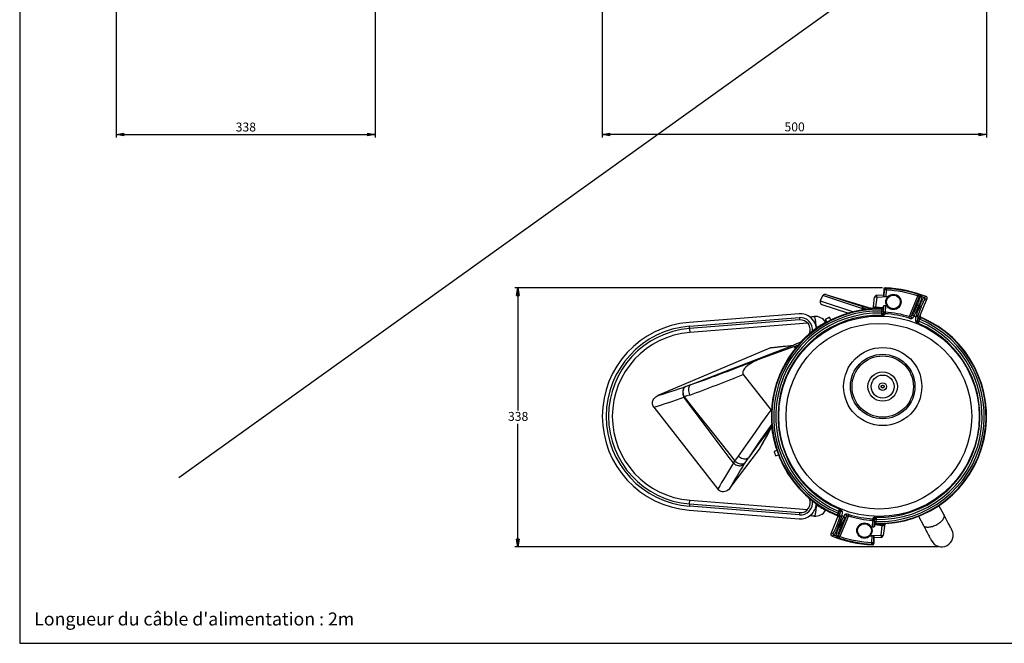
# Model space of a CAD drawing. Extents: x 7 to 586, y 7 to 414.
# Drawn here: x 7 to 328, y 7 to 210 of the extents above; entities that cross this region are included whole.
import ezdxf

# ---------------------------------------------------------------- set-up
doc = ezdxf.new("R2010")
doc.units = 0
doc.header["$PDSIZE"] = -1
doc.layers.get('0').update_dxf_attribs({"linetype": 'CONTINUOUS'})
doc.layers.get('DEFPOINTS').update_dxf_attribs({"linetype": 'CONTINUOUS'})
doc.layers.add('ANNULÉ', color=1, linetype='CONTINUOUS')
doc.layers.add('NOIR', color=7, linetype='CONTINUOUS')
doc.styles.add('SLDTEXTSTYLE1', font='TXT', dxfattribs={"width": 0.605})
doc.dimstyles.new('SLDDIMSTYLE0', dxfattribs={"dimtxt": 3.880556, "dimasz": 2.5, "dimexe": 1, "dimexo": 0.0625, "dimgap": 0.970139, "dimtad": 0, "dimtih": 1, "dimtoh": 1, "dimlfac": 4, "dimzin": 12, "dimtxsty": 'SLDTEXTSTYLE1', "dimblk1": 'CLOSED', "dimblk2": 'CLOSED', "dimsah": 1, "dimcen": 0.09, "dimclrd": 7, "dimclre": 7, "dimclrt": 7, "dimazin": 3, "dimtfac": 1, "dimtdec": 4, "dimtofl": 0, "dimtmove": 0, "dimatfit": 3, "dimtolj": 1, "dimtzin": 12})

# ---------------------------------------------------------------- blocks, each defined once
blk = doc.blocks.new('_CLOSED')
at = {"color": 0, "linetype": 'BYBLOCK'}
for p, q in [((-1, 0.166667), (0, 0)), ((-1, 0.166667), (-1, -0.166667)), ((0, 0), (-1, -0.166667)), ((0, 0), (-1, 0))]:
    blk.add_line(p, q, dxfattribs=at)
blk = doc.blocks.new('*D')
at = {"color": 7}
for p, q in [((285.89, 359.72), (166.17, 359.72)), ((167.17, 359.72), (167.17, 289.26)), ((123.02, 325.22), (123.02, 172.02)), ((321.91, 324.84), (321.91, 172.07)), ((196.91, 292.47), (196.91, 172.07)), ((167.17, 214.47), (167.17, 284.93)), ((38.73, 267.16), (38.73, 172.02)), ((199.66, 214.47), (166.17, 214.47)), ((38.73, 173.02), (123.02, 173.02)), ((321.91, 173.07), (196.91, 173.07)), ((288.04, 123.18), (168.45, 123.18)), ((169.45, 123.18), (169.45, 83.2)), ((169.45, 38.88), (169.45, 78.86)), ((306.31, 38.88), (168.45, 38.88))]:
    blk.add_line(p, q, dxfattribs=at)
at = {"layer": 'DEFPOINTS', "color": 7}
for p in [(286.89, 359.72), (123.02, 326.22), (321.91, 325.84), (196.91, 293.47), (38.73, 268.16), (200.66, 214.47), (289.04, 123.18), (307.31, 38.88)]:
    blk.add_point(p, dxfattribs=at)
at = {"xscale": 2.5, "yscale": 2.5}
for p, rotation in [((167.17, 359.72), 90.00000000000067), ((167.17, 214.47), 270.0000000000007), ((38.73, 173.02), 180.0000000000004), ((123.02, 173.02), 360.0000000000004), ((196.91, 173.07), 180.0000000000017), ((321.91, 173.07), 1.66946818268351e-12), ((169.45, 123.18), 90.0000000000004), ((169.45, 38.88), 270.0000000000004)]:
    blk.add_blockref('_CLOSED', p, dxfattribs=dict(at, rotation=rotation))
at = {"color": 7, "char_height": 2.91, "attachment_point": 1, "style": 'SLDTEXTSTYLE1'}
for s, insert in [('581', (163.94, 288.84)), ('338', (77.64, 176.93)), ('500', (256.18, 176.98)), ('338', (166.22, 82.77))]:
    blk.add_mtext(s, dxfattribs=dict(at, insert=insert))

msp = doc.modelspace()

# ---------------------------------------------------------------- linework, layer by layer
at = {"color": 7, "linetype": 'CONTINUOUS'}
for p, q in [((288.5122, 122.6981), (288.4356, 120.7201)), ((288.6436, 120.3406), (288.7259, 122.4638)), ((289.2236, 122.4445), (289.1402, 120.2914)), ((268.5866, 120.524), (267.8268, 118.8886)), ((267.8268, 118.8886), (278.6314, 115.362)), ((281.3879, 116.4615), (268.6405, 120.6222)), ((269.701, 120.9432), (269.4848, 120.9705)), ((269.6361, 120.9399), (281.8574, 116.9509)), ((269.7967, 120.9196), (269.6361, 120.9399)), ((269.7967, 120.9196), (269.701, 120.9432)), ((283.3017, 116.7682), (269.7726, 120.9277)), ((283.299, 116.7683), (269.7967, 120.9196)), ((285.1394, 117.1112), (285.5187, 120.1059)), ((286.2239, 120.0166), (285.5187, 120.1059)), ((286.2239, 120.0166), (285.8445, 117.0219)), ((289.726, 120.1867), (286.2239, 120.0166)), ((286.2264, 120.7607), (288.4413, 120.8683)), ((288.4467, 120.4698), (288.6436, 120.3406)), ((296.8443, 113.7779), (299.5928, 120.5067)), ((300.0472, 120.3019), (297.4266, 113.8864)), ((300.1926, 119.9774), (300.0472, 120.3019)), ((300.3355, 114.2215), (302.5557, 119.6569)), ((302.5557, 119.6569), (301.8219, 119.3405)), ((268.3524, 117.7827), (277.0601, 114.9405)), ((283.4218, 116.1809), (281.6242, 116.4086)), ((281.8574, 116.9509), (283.299, 116.7683)), ((281.9702, 116.9251), (285.0662, 116.533)), ((283.299, 116.7683), (283.3017, 116.7682)), ((285.0373, 116.305), (285.1394, 117.1112)), ((285.1394, 117.1112), (285.8445, 117.0219)), ((285.356, 116.8317), (285.2909, 116.3177)), ((285.8261, 116.7722), (285.356, 116.8317)), ((285.7974, 116.3375), (285.8521, 116.7689)), ((288.1225, 116.4813), (285.8261, 116.7722)), ((285.8445, 117.0219), (288.267, 116.715)), ((286.1001, 116.7375), (286.0503, 116.3446)), ((286.305, 116.7115), (286.2591, 116.3491)), ((287.8226, 116.1989), (287.7818, 116.3444)), ((287.8395, 114.9087), (287.866, 115.5939)), ((288.2889, 116.934), (288.2849, 116.8311)), ((288.2849, 116.8311), (288.333, 116.6623)), ((288.5256, 117.295), (288.3193, 117.1827)), ((288.3637, 115.5746), (288.3391, 114.9383)), ((288.4453, 115.2239), (288.5256, 117.295)), ((289.024, 117.2931), (288.9431, 115.2046)), ((299.1722, 116.9248), (299.4003, 117.4834)), ((299.8615, 117.2951), (299.6333, 116.7365)), ((299.947, 116.6221), (300.1751, 117.1805)), ((300.6362, 116.9922), (300.4081, 116.4337)), ((260.9331, 114.7034), (225.1325, 111.8858)), ((225.2306, 110.6396), (261.0312, 113.4572)), ((261.0901, 112.7095), (225.2894, 109.892)), ((269.4674, 112.8561), (269.9372, 111.9642)), ((271.2643, 112.6634), (270.7945, 113.5552)), ((288.3202, 114.89), (288.3391, 114.9383)), ((288.3391, 114.9383), (288.4453, 115.2239)), ((288.8091, 114.4369), (288.7738, 114.3892)), ((297.4266, 113.8864), (298.0517, 114.6321)), ((298.8802, 112.2006), (298.8677, 112.2587)), ((299.5031, 112.5207), (299.5003, 112.469)), ((299.6084, 114.026), (299.5031, 112.5207)), ((299.5031, 112.5207), (299.7439, 113.1102)), ((300.205, 112.9219), (299.9457, 112.287)), ((300.2219, 114.0877), (300.3355, 114.2215)), ((300.5922, 113.5702), (300.4948, 113.4547)), ((263.742, 111.6644), (225.3875, 108.6458)), ((266.5077, 110.693), (266.4455, 110.711)), ((269.2615, 111.5784), (269.2117, 111.6613)), ((251.6794, 103.6727), (215.0329, 88.1172)), ((260.6874, 104.5362), (248.0567, 99.939)), ((261.3659, 105.4215), (259.1081, 104.5447)), ((259.7666, 104.2011), (259.3273, 103.3658)), ((242.7913, 94.9443), (251.8146, 83.3949)), ((224.0099, 91.0383), (224.052, 91.0527)), ((223.5641, 87.6623), (223.4889, 87.6225)), ((213.667, 84.2926), (234.5283, 57.5913)), ((251.8146, 83.3949), (251.967, 83.2569)), ((251.9996, 78.0506), (251.9812, 77.9412)), ((252.0454, 78.2889), (251.9996, 78.0506)), ((238.5337, 58.0541), (248.0638, 70.7009)), ((248.1666, 70.8797), (248.0638, 70.7009)), ((253.4831, 71.0004), (253.3894, 70.9606)), ((240.0786, 66.7522), (241.2193, 68.4072)), ((253.7293, 70.2187), (252.7808, 69.8776)), ((253.2884, 68.4661), (254.237, 68.8072)), ((243.313, 66.2051), (243.0891, 65.8577)), ((261.0312, 49.2532), (225.2306, 52.0708)), ((225.2894, 52.8184), (261.0901, 50.0009)), ((225.3875, 54.0646), (263.742, 51.046)), ((266.4381, 51.9969), (266.5077, 52.0174)), ((308.005, 49.3592), (306.4475, 52.3156)), ((225.1325, 50.8246), (260.9331, 48.007)), ((273.4852, 48.4889), (271.2649, 43.0535)), ((273.2285, 49.1402), (273.3258, 49.2557)), ((273.5987, 48.6227), (273.4852, 48.4889)), ((273.6156, 49.7886), (273.8749, 50.4234)), ((273.7734, 42.4085), (276.394, 48.824)), ((274.3175, 50.1897), (274.0767, 49.6002)), ((274.2122, 48.6844), (274.3175, 50.1897)), ((276.9764, 48.9325), (274.2278, 42.2037)), ((274.3175, 50.1897), (274.3203, 50.2415)), ((274.9404, 50.5098), (274.9529, 50.4517)), ((276.394, 48.824), (275.7689, 48.0784)), ((285.0115, 48.2735), (285.0469, 48.3212)), ((299.812, 48.8199), (301.3694, 45.8635)), ((273.1844, 45.7182), (273.4126, 46.2767)), ((273.8737, 46.0883), (273.6456, 45.5299)), ((273.9592, 45.4153), (274.1874, 45.9739)), ((274.6485, 45.7856), (274.4203, 45.227)), ((284.7967, 45.4173), (284.8776, 47.5058)), ((285.3753, 47.4865), (285.2951, 45.4154)), ((285.2951, 45.4154), (285.5014, 45.5277)), ((285.4569, 47.1358), (285.4816, 47.7721)), ((285.5004, 47.8204), (285.4816, 47.7721)), ((285.5357, 45.8793), (285.4877, 46.0481)), ((285.5317, 45.7764), (285.5357, 45.8793)), ((287.9761, 45.6886), (285.5536, 45.9954)), ((285.6982, 46.2291), (287.9945, 45.9382)), ((285.9812, 47.8017), (285.9546, 47.1165)), ((285.9981, 46.5115), (286.0388, 46.3661)), ((287.5156, 45.9989), (287.5615, 46.3613)), ((287.5968, 42.6938), (287.9761, 45.6886)), ((287.7206, 45.9729), (287.7703, 46.3658)), ((288.0232, 46.3729), (287.9686, 45.9415)), ((288.6812, 45.5992), (287.9761, 45.6886)), ((287.9945, 45.9382), (288.4646, 45.8787)), ((288.6812, 45.5992), (288.3019, 42.6045)), ((288.4646, 45.8787), (288.5297, 46.3927)), ((288.7833, 46.4054), (288.6812, 45.5992)), ((271.2649, 43.0535), (271.9987, 43.3699)), ((273.628, 42.733), (273.7734, 42.4085)), ((284.0947, 42.5237), (287.5968, 42.6938)), ((284.5971, 40.2659), (284.6805, 42.419)), ((285.177, 42.3698), (285.0948, 40.2466)), ((285.374, 42.2406), (285.177, 42.3698)), ((285.3084, 40.0123), (285.385, 41.9903)), ((287.5942, 41.9497), (285.3793, 41.8421)), ((287.5968, 42.6938), (288.3019, 42.6045))]:
    msp.add_line(p, q, dxfattribs=at)
at = {"color": 7, "linetype": 'CONTINUOUS', "flags": 128}
for points in [[(288.7259, 122.4638), (288.6154, 122.5851), (288.5122, 122.6981)], [(289.2516, 122.9418), (289.1534, 122.9369), (289.0579, 122.9128), (288.9689, 122.8705), (288.8898, 122.8116), (288.8237, 122.7384), (288.7731, 122.6538), (288.7401, 122.5611), (288.7259, 122.4638)], [(289.2236, 122.4445), (289.1315, 122.4481), (289.0425, 122.4515), (288.9598, 122.4547), (288.8861, 122.4576), (288.8239, 122.46), (288.7755, 122.4619), (288.7424, 122.4631), (288.7259, 122.4638)], [(289.0352, 123.1763), (289.1196, 123.0849), (289.2516, 122.9418)], [(289.2516, 122.9418), (289.2507, 122.9253), (289.2488, 122.8922), (289.2461, 122.8438), (289.2426, 122.7818), (289.2384, 122.7081), (289.2338, 122.6254), (289.2288, 122.5366), (289.2236, 122.4445)], [(286.2239, 120.0166), (286.2176, 120.1618), (286.2131, 120.3013), (286.2104, 120.4298), (286.2098, 120.5424), (286.2111, 120.6349), (286.2145, 120.7037), (286.2196, 120.7461), (286.2264, 120.7607)], [(299.4003, 117.4834), (299.5329, 117.8137), (299.6856, 118.2091), (299.8283, 118.5975), (299.9495, 118.9473), (300.0522, 119.2672), (300.1279, 119.5312), (300.1785, 119.7458), (300.1999, 119.8931), (300.1926, 119.9774)], [(299.7463, 120.9805), (299.7412, 120.9647), (299.731, 120.9333), (299.7161, 120.8872), (299.6969, 120.828), (299.6742, 120.7578), (299.6487, 120.6791), (299.6212, 120.5944), (299.5928, 120.5067)], [(300.8214, 120.2581), (300.8245, 120.1637), (300.7937, 119.9862), (300.7315, 119.7404), (300.636, 119.4191), (300.5156, 119.0505), (300.3666, 118.623), (300.2021, 118.1738), (300.017, 117.689), (299.8615, 117.2951)], [(300.0472, 120.3019), (300.0915, 120.385), (300.1507, 120.4585), (300.2226, 120.5196), (300.3047, 120.5662), (300.394, 120.5967), (300.4875, 120.61), (300.5817, 120.6055), (300.6732, 120.5836)], [(300.1751, 117.1805), (300.371, 117.659), (300.5732, 118.135), (300.7645, 118.5683), (300.9506, 118.9717), (301.1164, 119.3124), (301.2661, 119.5991), (301.3876, 119.8084), (301.4838, 119.9454), (301.5371, 119.9947)], [(300.1926, 119.9774), (300.2371, 120.0609), (300.2966, 120.1345), (300.3689, 120.1957), (300.4514, 120.2424), (300.5412, 120.2727), (300.6351, 120.2856), (300.7296, 120.2807), (300.8214, 120.2581)], [(301.8219, 119.3405), (301.7726, 119.3008), (301.6874, 119.1897), (301.5784, 119.0141), (301.449, 118.779), (301.3027, 118.4912), (301.1439, 118.159), (300.9767, 117.7916), (300.8059, 117.3989), (300.6362, 116.9922)], [(300.6732, 120.5836), (300.7233, 120.4739), (300.8214, 120.2581)], [(301.8219, 119.3405), (301.8493, 119.4355), (301.8575, 119.5341), (301.8461, 119.6325), (301.8157, 119.7269), (301.7674, 119.8134), (301.7031, 119.8888), (301.6253, 119.95), (301.5371, 119.9947)], [(281.3879, 116.4615), (281.4386, 116.5719), (281.4949, 116.6728), (281.5553, 116.7615), (281.618, 116.8356), (281.6813, 116.8928), (281.7434, 116.9318), (281.8027, 116.9513), (281.8574, 116.9509)], [(281.6242, 116.4086), (281.6544, 116.5211), (281.6906, 116.6245), (281.7317, 116.7161), (281.7767, 116.7934), (281.8243, 116.8543), (281.8733, 116.8973), (281.9224, 116.9211), (281.9702, 116.9251)], [(283.4329, 116.7398), (283.4003, 116.7447), (283.3017, 116.7682)], [(285.8261, 116.7722), (285.8242, 116.7773), (285.8235, 116.7917), (285.8242, 116.8149), (285.8261, 116.846), (285.8293, 116.8838), (285.8335, 116.9268), (285.8387, 116.9734), (285.8445, 117.0219)], [(287.8226, 116.1989), (287.918, 116.2073), (288.0103, 116.2331), (288.0961, 116.2754), (288.1724, 116.3326), (288.2363, 116.4027), (288.2855, 116.483), (288.3181, 116.5706), (288.333, 116.6623)], [(287.866, 115.5939), (287.9581, 115.5903), (288.0471, 115.5869), (288.1299, 115.5837), (288.2036, 115.5808), (288.2657, 115.5784), (288.3141, 115.5765), (288.3472, 115.5753), (288.3637, 115.5746)], [(299.6333, 116.7365), (299.5479, 116.7713), (299.4655, 116.805), (299.3888, 116.8363), (299.3206, 116.8642), (299.263, 116.8877), (299.2181, 116.9061), (299.1875, 116.9186), (299.1722, 116.9248)], [(299.8615, 117.2951), (299.7761, 117.33), (299.6937, 117.3636), (299.617, 117.3949), (299.5487, 117.4228), (299.4912, 117.4463), (299.4463, 117.4647), (299.4157, 117.4772), (299.4003, 117.4834)], [(300.4081, 116.4337), (300.3928, 116.44), (300.3621, 116.4525), (300.3173, 116.4708), (300.2597, 116.4944), (300.1914, 116.5223), (300.1147, 116.5536), (300.0323, 116.5872), (299.947, 116.6221)], [(300.6362, 116.9922), (300.6209, 116.9984), (300.5902, 117.0109), (300.5454, 117.0293), (300.4878, 117.0528), (300.4195, 117.0807), (300.3429, 117.112), (300.2604, 117.1457), (300.1751, 117.1805)], [(261.0312, 113.4572), (261.0427, 113.3114), (261.0537, 113.1711), (261.0639, 113.0418), (261.0728, 112.9285), (261.0801, 112.8355), (261.0856, 112.7664), (261.0889, 112.7239), (261.0901, 112.7095)], [(264.4173, 113.7237), (264.5614, 113.7351), (265.0923, 113.7768), (265.843, 113.8359)], [(266.5077, 110.693), (266.4735, 111.0778), (266.4339, 111.4557), (266.3895, 111.8214), (266.341, 112.1697), (266.2891, 112.4956), (266.2344, 112.7945), (266.1778, 113.0621), (266.1201, 113.2947), (266.062, 113.489), (266.0045, 113.642), (265.9482, 113.7518), (265.8941, 113.8168), (265.843, 113.8359)], [(270.7945, 113.5552), (270.7752, 113.5451), (270.7185, 113.5152), (270.6276, 113.4673), (270.5079, 113.4042), (270.3662, 113.3296), (270.2109, 113.2478), (270.051, 113.1635), (269.8956, 113.0817), (269.754, 113.0071), (269.6343, 112.944), (269.5434, 112.8961), (269.4867, 112.8663), (269.4674, 112.8561)], [(287.8395, 114.9087), (287.92, 114.9056), (287.9984, 114.9025), (288.0727, 114.8996), (288.1409, 114.897), (288.2011, 114.8947), (288.252, 114.8927), (288.292, 114.8911), (288.3202, 114.89)], [(288.7738, 114.3892), (288.6857, 114.4087), (288.6015, 114.444), (288.5243, 114.494), (288.4564, 114.557), (288.4005, 114.6307), (288.3582, 114.7127), (288.3312, 114.8002), (288.3202, 114.89)], [(288.8091, 114.4369), (288.7152, 114.4531), (288.6256, 114.4862), (288.5438, 114.5352), (288.4726, 114.5982), (288.4147, 114.6728), (288.3723, 114.7565), (288.3467, 114.8461), (288.3391, 114.9383)], [(288.4453, 115.2239), (288.4619, 115.2233), (288.495, 115.222), (288.5434, 115.2201), (288.6055, 115.2177), (288.6792, 115.2148), (288.762, 115.2116), (288.8509, 115.2082), (288.9431, 115.2046)], [(288.9141, 114.7225), (288.8203, 114.7389), (288.731, 114.7722), (288.6494, 114.8212), (288.5784, 114.8842), (288.5207, 114.9588), (288.4784, 115.0423), (288.453, 115.1318), (288.4453, 115.2239)], [(288.9141, 114.7225), (288.8211, 114.4695), (288.8091, 114.4369)], [(288.9431, 115.2046), (288.9382, 115.1233), (288.9334, 115.0442), (288.9289, 114.9693), (288.9248, 114.9008), (288.9212, 114.8403), (288.9181, 114.7896), (288.9158, 114.75), (288.9141, 114.7225)], [(296.7028, 113.3161), (296.7108, 113.3425), (296.7225, 113.3804), (296.7374, 113.429), (296.7551, 113.4869), (296.7752, 113.5525), (296.7972, 113.6242), (296.8204, 113.7), (296.8443, 113.7779)], [(296.7028, 113.3161), (296.7863, 113.2915), (297.1084, 113.215), (297.3977, 113.1772), (297.6144, 113.1857), (297.7325, 113.2407)], [(297.7325, 113.2407), (297.6425, 113.2842), (297.5623, 113.3444), (297.4952, 113.4188), (297.4439, 113.5044), (297.4105, 113.5977), (297.3962, 113.6951), (297.4016, 113.7927), (297.4266, 113.8864)], [(298.353, 113.9879), (298.1772, 113.7764), (297.7325, 113.2407)], [(298.353, 113.9879), (298.2639, 114.032), (298.1847, 114.0924), (298.1185, 114.1668), (298.068, 114.2521), (298.0351, 114.3451), (298.0212, 114.4419), (298.0268, 114.5389), (298.0517, 114.6321)], [(298.8677, 112.2587), (298.8878, 112.5275), (298.967, 113.6013), (298.9788, 113.7617)], [(299.5031, 112.5207), (299.458, 112.4399), (299.3977, 112.3689), (299.3244, 112.3103), (299.2408, 112.2663), (299.15, 112.2384), (299.0552, 112.2277), (298.96, 112.2345), (298.8677, 112.2587)], [(299.5003, 112.4689), (299.4532, 112.3916), (299.3924, 112.3232), (299.32, 112.2661), (299.2385, 112.2221), (299.1507, 112.1928), (299.0597, 112.1793), (298.9685, 112.1819), (298.8802, 112.2006)], [(299.6084, 114.026), (299.5637, 113.9457), (299.5041, 113.8752), (299.4316, 113.8167), (299.349, 113.7726), (299.2591, 113.7443), (299.1651, 113.7329), (299.0706, 113.7388), (298.9788, 113.7617)], [(299.9457, 112.287), (299.8711, 112.3175), (299.7984, 112.3472), (299.7296, 112.3753), (299.6665, 112.4011), (299.6106, 112.4239), (299.5636, 112.4431), (299.5265, 112.4583), (299.5003, 112.4689)], [(300.205, 112.9219), (300.1197, 112.9567), (300.0373, 112.9904), (299.9606, 113.0217), (299.8923, 113.0496), (299.8347, 113.0731), (299.7899, 113.0914), (299.7593, 113.1039), (299.7439, 113.1102)], [(300.4948, 113.4547), (300.4115, 113.5017), (300.3381, 113.5634), (300.2774, 113.6375), (300.2317, 113.7212), (300.2025, 113.8114), (300.191, 113.9048), (300.1975, 113.9981), (300.2219, 114.0877)], [(225.2894, 109.892), (225.2883, 109.9063), (225.285, 109.9489), (225.2795, 110.018), (225.2722, 110.111), (225.2633, 110.2243), (225.2531, 110.3535), (225.2421, 110.4938), (225.2306, 110.6396)], [(225.2894, 109.892), (225.2913, 109.868), (225.2969, 109.7971), (225.306, 109.6819), (225.3182, 109.527), (225.333, 109.3381), (225.35, 109.1227), (225.3684, 108.8889), (225.3875, 108.6458)], [(266.7892, 110.2515), (267.1195, 110.4621), (267.445, 110.6696), (267.7609, 110.871), (268.0627, 111.0634), (268.3459, 111.244), (268.6064, 111.4101), (268.8404, 111.5593), (269.0445, 111.6894), (269.2157, 111.7986), (269.3515, 111.8852), (269.4499, 111.9479), (269.5096, 111.986), (269.5295, 111.9987)], [(225.7894, 91.6538), (232.0353, 94.0677), (238.2402, 96.4603), (244.4325, 98.846), (251.739, 101.6625), (259.0938, 104.5042)], [(251.6794, 103.6727), (251.8771, 103.7375), (252.0569, 103.7644)], [(259.1081, 104.5447), (259.1446, 104.5476), (259.1619, 104.5467), (259.1679, 104.5439), (259.1637, 104.5367), (259.1549, 104.5311), (259.1378, 104.5225), (259.1211, 104.5152), (259.1018, 104.5073), (259.0938, 104.5042)], [(261.3659, 105.4215), (261.3648, 105.3838), (261.3771, 105.276)], [(248.0567, 99.939), (247.0759, 99.5492), (246.1198, 99.0958), (245.2012, 98.5735), (244.3329, 97.977), (243.5622, 97.3169), (243.1582, 96.8758), (242.822, 96.3831), (242.6399, 95.9608), (242.5901, 95.7332), (242.5806, 95.5009), (242.655, 95.1758), (242.7913, 94.9443)], [(247.771, 99.8329), (246.9021, 99.4989), (244.1541, 98.4516), (242.9272, 97.9872)], [(233.2416, 94.3598), (233.5175, 94.4616), (234.8351, 94.9499), (236.1741, 95.4484), (237.5321, 95.9558), (238.9028, 96.4698), (240.2905, 96.9918), (241.6961, 97.5216), (242.9423, 97.9923)], [(225.7894, 91.6538), (225.7894, 91.6538), (227.3331, 92.2054), (228.9194, 92.7776), (230.5503, 93.3709), (232.2205, 93.9832), (233.2416, 94.3598)], [(224.0099, 91.0383), (223.8043, 90.9218), (223.6186, 90.766), (223.4561, 90.5737), (223.3197, 90.3483), (223.2119, 90.0938), (223.1345, 89.8147), (223.089, 89.516), (223.0761, 89.2031), (223.096, 88.8814), (223.1485, 88.5568), (223.2326, 88.235), (223.3467, 87.9217), (223.4889, 87.6225)], [(224.052, 91.0527), (223.8524, 90.9385), (223.6723, 90.7852), (223.5152, 90.5955), (223.3837, 90.3728), (223.2802, 90.121), (223.2064, 89.8446), (223.1638, 89.5484), (223.153, 89.2376), (223.1743, 88.9179), (223.2273, 88.5949), (223.311, 88.2741), (223.4239, 87.9615), (223.5641, 87.6623)], [(224.052, 91.0527), (224.901, 91.3452), (225.7646, 91.6442), (225.7646, 91.6442)], [(225.7718, 91.6467), (225.5352, 91.5043), (225.3246, 91.295), (225.1579, 91.0362), (225.0302, 90.7205), (224.9521, 90.3745), (224.9216, 89.9881), (224.9411, 89.5938), (225.0112, 89.1802), (225.1358, 88.7543), (225.3158, 88.333), (225.3452, 88.2758)], [(225.7646, 91.6442), (225.7646, 91.6442), (225.7718, 91.6467)], [(213.667, 84.2926), (213.4664, 84.5985), (213.3193, 84.9334), (213.2316, 85.2888), (213.2048, 85.6539), (213.2383, 86.0159), (213.3277, 86.3685), (213.4803, 86.7268), (213.6841, 87.0589), (213.9669, 87.3955), (214.2956, 87.6878), (214.6506, 87.9259), (215.0329, 88.1172)], [(239.5482, 66.1697), (238.2379, 67.9163), (232.6594, 75.3551), (227.1728, 82.6852), (223.4889, 87.6225)], [(225.3452, 88.2758), (224.4475, 87.9654), (223.5641, 87.6623)], [(223.5641, 87.6623), (227.3701, 82.8367), (233.0435, 75.6501), (238.8101, 68.3554), (240.0786, 66.7522)], [(241.2193, 68.4072), (243.0242, 70.9768), (244.8716, 73.5871), (246.7302, 76.2025), (248.6209, 78.8634), (250.537, 81.5735), (251.8146, 83.3949), (251.8146, 83.3949)], [(252.019, 78.7799), (250.1357, 76.1171), (247.9618, 73.0156), (246.1689, 70.4267), (244.4238, 67.8705), (244.4237, 67.8705), (244.4237, 67.8705)], [(251.9996, 78.0506), (250.5655, 76.1313), (249.1544, 74.2365), (247.7456, 72.3405), (244.4237, 67.8705)], [(248.0638, 70.7009), (248.0638, 70.7009), (249.0642, 72.5127), (250.279, 74.7082), (251.4983, 76.9074), (251.9987, 77.8087)], [(248.1763, 70.8741), (248.903, 72.1905), (252.0018, 77.7855)], [(241.2193, 68.4072), (241.2719, 68.3633), (241.5659, 68.1435), (241.8781, 67.9496), (242.2495, 67.7652), (242.6256, 67.6255), (242.9956, 67.5351), (243.3493, 67.4957), (243.6762, 67.5094), (243.9675, 67.5748), (244.2145, 67.691), (244.4107, 67.8539)], [(244.405, 67.8454), (244.405, 67.8454), (243.313, 66.2051)], [(244.4107, 67.8539), (244.405, 67.8454), (244.405, 67.8454)], [(252.7808, 69.8776), (252.7881, 69.8571), (252.8098, 69.7967), (252.8446, 69.7001), (252.8904, 69.5727), (252.9446, 69.4221), (253.004, 69.2569), (253.0652, 69.0868), (253.1246, 68.9216), (253.1788, 68.7709), (253.2246, 68.6436), (253.2593, 68.5469), (253.281, 68.4866), (253.2884, 68.4661), (253.2884, 68.4661)], [(239.5482, 66.1697), (239.7964, 66.4448), (240.0786, 66.7522)], [(239.5482, 66.1697), (239.7968, 65.9528), (240.0685, 65.7608), (240.3584, 65.5971), (240.6615, 65.4645), (240.9722, 65.3655), (241.2851, 65.3018), (241.5946, 65.2745), (241.8952, 65.2841), (242.1817, 65.3305), (242.4488, 65.4128), (242.6919, 65.5296), (242.9066, 65.6788), (243.0891, 65.8577)], [(240.0786, 66.7522), (240.3301, 66.5527), (240.5981, 66.3724), (240.8781, 66.2142), (241.1655, 66.0809), (241.4554, 65.9745), (241.7429, 65.897), (242.0234, 65.8495), (242.2922, 65.833), (242.5446, 65.8476), (242.7766, 65.8931), (242.9842, 65.9688), (243.164, 66.0734), (243.313, 66.2051)], [(238.5337, 58.0541), (238.1056, 57.5803), (237.5982, 57.1939), (237.1843, 56.9815), (236.7418, 56.8394), (236.3522, 56.7832), (235.959, 56.7918), (235.5715, 56.8714), (235.2057, 57.0212), (234.9071, 57.2139), (234.645, 57.4539), (234.5283, 57.5913)], [(225.2894, 52.8184), (225.2883, 52.8041), (225.285, 52.7615), (225.2795, 52.6924), (225.2722, 52.5994), (225.2633, 52.4861), (225.2531, 52.3569), (225.2421, 52.2166), (225.2306, 52.0708)], [(225.2894, 52.8184), (225.2913, 52.8424), (225.2969, 52.9133), (225.306, 53.0285), (225.3182, 53.1834), (225.333, 53.3723), (225.35, 53.5877), (225.3684, 53.8215), (225.3875, 54.0646)], [(266.5077, 52.0174), (266.4735, 51.6326), (266.4339, 51.2547), (266.3895, 50.889), (266.341, 50.5407), (266.2891, 50.2148), (266.2344, 49.9159), (266.1778, 49.6483), (266.1201, 49.4157), (266.062, 49.2215), (266.0045, 49.0684), (265.9482, 48.9586), (265.8941, 48.8936), (265.843, 48.8745)], [(266.7892, 52.459), (267.1195, 52.2483), (267.445, 52.0408), (267.7609, 51.8394), (268.0627, 51.647), (268.3459, 51.4664), (268.6064, 51.3003), (268.8404, 51.1511), (269.0445, 51.021), (269.2157, 50.9118), (269.3515, 50.8252), (269.4499, 50.7625), (269.5096, 50.7244), (269.5295, 50.7117)], [(261.0901, 50.0009), (261.0889, 49.9865), (261.0856, 49.944), (261.0801, 49.8749), (261.0728, 49.7819), (261.0639, 49.6686), (261.0537, 49.5393), (261.0427, 49.3991), (261.0312, 49.2532)], [(265.843, 48.8745), (265.4418, 48.9061), (265.045, 48.9373), (264.6499, 48.9684), (264.4143, 48.9869)], [(273.3258, 49.2557), (273.4092, 49.2087), (273.4825, 49.147), (273.5432, 49.0729), (273.589, 48.9892), (273.6182, 48.899), (273.6297, 48.8056), (273.6231, 48.7123), (273.5987, 48.6227)], [(273.6156, 49.7886), (273.701, 49.7537), (273.7834, 49.72), (273.8601, 49.6887), (273.9283, 49.6608), (273.9859, 49.6373), (274.0308, 49.619), (274.0614, 49.6065), (274.0767, 49.6002)], [(273.8749, 50.4234), (273.9495, 50.3929), (274.0222, 50.3632), (274.091, 50.3351), (274.1542, 50.3093), (274.21, 50.2865), (274.2571, 50.2673), (274.2942, 50.2521), (274.3203, 50.2415)], [(274.2122, 48.6844), (274.2569, 48.7647), (274.3166, 48.8353), (274.389, 48.8937), (274.4717, 48.9378), (274.5616, 48.9661), (274.6555, 48.9775), (274.7501, 48.9716), (274.8419, 48.9487)], [(274.3175, 50.1897), (274.3627, 50.2705), (274.423, 50.3415), (274.4962, 50.4001), (274.5798, 50.4441), (274.6706, 50.472), (274.7654, 50.4827), (274.8607, 50.4759), (274.9529, 50.4517)], [(274.3203, 50.2415), (274.3675, 50.3188), (274.4283, 50.3872), (274.5007, 50.4443), (274.5821, 50.4883), (274.6699, 50.5176), (274.761, 50.5311), (274.8522, 50.5285), (274.9404, 50.5098)], [(274.9529, 50.4517), (274.9329, 50.1829), (274.8536, 49.1091), (274.8419, 48.9487)], [(275.4676, 48.7225), (275.6434, 48.934), (276.0881, 49.4697)], [(275.7689, 48.0784), (275.7938, 48.1715), (275.7995, 48.2685), (275.7856, 48.3653), (275.7527, 48.4583), (275.7022, 48.5437), (275.636, 48.618), (275.5567, 48.6784), (275.4676, 48.7225)], [(277.1179, 49.3943), (277.0344, 49.4189), (276.7123, 49.4954), (276.4229, 49.5332), (276.2062, 49.5247), (276.0881, 49.4697)], [(276.394, 48.824), (276.419, 48.9177), (276.4245, 49.0153), (276.4102, 49.1127), (276.3767, 49.206), (276.3254, 49.2916), (276.2583, 49.366), (276.1781, 49.4262), (276.0881, 49.4697)], [(276.9764, 48.9325), (277.0002, 49.0104), (277.0235, 49.0862), (277.0454, 49.1579), (277.0655, 49.2235), (277.0833, 49.2814), (277.0982, 49.33), (277.1098, 49.3679), (277.1179, 49.3943)], [(284.9065, 47.9879), (284.9995, 48.2409), (285.0115, 48.2735)], [(285.4816, 47.7721), (285.4739, 47.8643), (285.4484, 47.9539), (285.4059, 48.0376), (285.348, 48.1122), (285.2769, 48.1752), (285.195, 48.2242), (285.1055, 48.2573), (285.0115, 48.2735)], [(285.5004, 47.8204), (285.4895, 47.9102), (285.4624, 47.9977), (285.4202, 48.0797), (285.3642, 48.1534), (285.2964, 48.2164), (285.2191, 48.2664), (285.135, 48.3017), (285.0469, 48.3212)], [(308.005, 49.3592), (308.027, 49.3144), (308.0916, 49.1235), (308.1176, 48.9155), (308.1047, 48.6928), (308.0531, 48.4578), (307.9633, 48.2131), (307.8365, 47.9617), (307.6739, 47.7063), (307.4775, 47.4498), (307.2495, 47.1952), (306.9925, 46.9452), (306.7093, 46.7029), (306.4032, 46.4708), (306.0777, 46.2516), (305.7365, 46.0478), (305.3833, 45.8618), (305.0223, 45.6955), (304.6574, 45.551), (304.2929, 45.4299), (303.9329, 45.3334), (303.5814, 45.2627), (303.2424, 45.2187), (302.9198, 45.2018), (302.6173, 45.2122), (302.3382, 45.2497), (302.0857, 45.314), (301.8627, 45.4044), (301.6716, 45.5197), (301.5148, 45.6588), (301.3939, 45.8199), (301.3694, 45.8635)], [(310.6267, 44.3825), (310.6168, 44.4014), (310.587, 44.458), (310.5375, 44.552), (310.4684, 44.6832), (310.38, 44.8509), (310.2726, 45.0547), (310.1468, 45.2936), (310.0028, 45.5669), (309.8413, 45.8734), (309.663, 46.212), (309.4683, 46.5814), (309.2582, 46.9803), (309.0334, 47.407), (308.7947, 47.86), (308.5431, 48.3376), (308.2795, 48.838), (308.005, 49.3592)], [(271.9987, 43.3699), (272.048, 43.4096), (272.1318, 43.5184), (272.2423, 43.6963), (272.3696, 43.9275), (272.518, 44.2192), (272.6744, 44.5463), (272.8439, 44.9188), (273.0123, 45.3057), (273.1844, 45.7182)], [(273.6456, 45.5299), (273.4496, 45.0514), (273.2475, 44.5754), (273.0561, 44.1421), (272.87, 43.7387), (272.7042, 43.398), (272.5545, 43.1114), (272.433, 42.902), (272.3368, 42.765), (272.2835, 42.7157)], [(272.9992, 42.4523), (272.9961, 42.5467), (273.0269, 42.7242), (273.0892, 42.97), (273.1847, 43.2913), (273.3051, 43.6599), (273.454, 44.0875), (273.6185, 44.5366), (273.8036, 45.0214), (273.9592, 45.4153)], [(273.1844, 45.7182), (273.1998, 45.712), (273.2304, 45.6995), (273.2753, 45.6811), (273.3328, 45.6576), (273.4011, 45.6297), (273.4778, 45.5984), (273.5602, 45.5647), (273.6456, 45.5299)], [(273.4126, 46.2767), (273.4279, 46.2704), (273.4585, 46.2579), (273.5034, 46.2396), (273.561, 46.216), (273.6292, 46.1882), (273.7059, 46.1568), (273.7883, 46.1232), (273.8737, 46.0883)], [(274.4203, 45.227), (274.2877, 44.8967), (274.1351, 44.5013), (273.9923, 44.1129), (273.8712, 43.7631), (273.7685, 43.4432), (273.6928, 43.1792), (273.6421, 42.9646), (273.6208, 42.8173), (273.628, 42.733)], [(273.9592, 45.4153), (274.0445, 45.3804), (274.127, 45.3468), (274.2036, 45.3155), (274.2719, 45.2876), (274.3295, 45.2641), (274.3743, 45.2457), (274.405, 45.2332), (274.4203, 45.227)], [(274.6485, 45.7856), (274.6331, 45.7918), (274.6025, 45.8044), (274.5576, 45.8227), (274.5001, 45.8462), (274.4318, 45.8741), (274.3551, 45.9054), (274.2727, 45.9391), (274.1874, 45.9739)], [(284.8776, 47.5058), (284.8825, 47.5871), (284.8872, 47.6662), (284.8917, 47.7411), (284.8958, 47.8096), (284.8995, 47.8701), (284.9025, 47.9208), (284.9049, 47.9604), (284.9065, 47.9879)], [(284.8776, 47.5058), (284.9697, 47.5022), (285.0587, 47.4988), (285.1414, 47.4956), (285.2151, 47.4927), (285.2773, 47.4903), (285.3257, 47.4884), (285.3587, 47.4871), (285.3753, 47.4865)], [(285.3753, 47.4865), (285.3677, 47.5786), (285.3423, 47.6681), (285.2999, 47.7516), (285.2422, 47.8262), (285.1713, 47.8892), (285.0897, 47.9382), (285.0003, 47.9715), (284.9065, 47.9879)], [(285.4816, 47.7721), (285.4228, 47.6142), (285.3753, 47.4865)], [(285.9546, 47.1165), (285.8625, 47.1201), (285.7735, 47.1235), (285.6908, 47.1267), (285.6171, 47.1296), (285.555, 47.132), (285.5065, 47.1339), (285.4735, 47.1351), (285.4569, 47.1358)], [(285.9981, 46.5115), (285.9027, 46.5031), (285.8104, 46.4773), (285.7245, 46.435), (285.6482, 46.3778), (285.5843, 46.3077), (285.5352, 46.2274), (285.5025, 46.1398), (285.4877, 46.0481)], [(285.9812, 47.8017), (285.9006, 47.8049), (285.8222, 47.8079), (285.748, 47.8108), (285.6798, 47.8134), (285.6195, 47.8157), (285.5687, 47.8177), (285.5286, 47.8193), (285.5004, 47.8204)], [(287.9945, 45.9382), (287.9965, 45.9331), (287.9971, 45.9187), (287.9965, 45.8955), (287.9945, 45.8644), (287.9914, 45.8266), (287.9871, 45.7836), (287.982, 45.737), (287.9761, 45.6886)], [(301.3694, 45.8635), (301.644, 45.3423), (301.9076, 44.8419), (302.1592, 44.3643), (302.3979, 43.9113), (302.6227, 43.4846), (302.8328, 43.0857), (303.0274, 42.7163), (303.2058, 42.3777), (303.3673, 42.0712), (303.5113, 41.7979), (303.6371, 41.559), (303.7445, 41.3552), (303.8328, 41.1875), (303.9019, 41.0563), (303.9515, 40.9623), (303.9813, 40.9057), (303.9912, 40.8868)], [(271.9987, 43.3699), (271.9714, 43.2749), (271.9632, 43.1763), (271.9745, 43.0779), (272.005, 42.9835), (272.0533, 42.897), (272.1176, 42.8216), (272.1954, 42.7604), (272.2835, 42.7157)], [(272.9992, 42.4523), (273.091, 42.4297), (273.1855, 42.4248), (273.2794, 42.4377), (273.3692, 42.468), (273.4518, 42.5147), (273.5241, 42.5759), (273.5835, 42.6495), (273.628, 42.733)], [(273.1474, 42.1268), (273.0973, 42.2366), (272.9992, 42.4523)], [(273.1474, 42.1268), (273.239, 42.1049), (273.3332, 42.1004), (273.4266, 42.1137), (273.516, 42.1442), (273.5981, 42.1908), (273.67, 42.252), (273.7291, 42.3254), (273.7734, 42.4085)], [(274.0743, 41.7299), (274.0794, 41.7457), (274.0896, 41.7771), (274.1046, 41.8232), (274.1237, 41.8824), (274.1465, 41.9526), (274.172, 42.0313), (274.1994, 42.116), (274.2278, 42.2037)], [(287.5968, 42.6938), (287.603, 42.5486), (287.6076, 42.4091), (287.6102, 42.2806), (287.6109, 42.168), (287.6095, 42.0755), (287.6062, 42.0068), (287.601, 41.9643), (287.5942, 41.9497)], [(284.5691, 39.7686), (284.57, 39.7851), (284.5718, 39.8182), (284.5746, 39.8666), (284.5781, 39.9286), (284.5822, 40.0023), (284.5869, 40.085), (284.5919, 40.1739), (284.5971, 40.2659)], [(284.5691, 39.7686), (284.6673, 39.7735), (284.7627, 39.7976), (284.8517, 39.8399), (284.9308, 39.8988), (284.997, 39.972), (285.0475, 40.0566), (285.0806, 40.1493), (285.0948, 40.2466)], [(284.7854, 39.5341), (284.701, 39.6255), (284.5691, 39.7686)], [(284.5971, 40.2659), (284.6892, 40.2623), (284.7781, 40.2589), (284.8609, 40.2557), (284.9346, 40.2528), (284.9967, 40.2504), (285.0452, 40.2485), (285.0782, 40.2473), (285.0948, 40.2466)], [(285.0948, 40.2466), (285.2052, 40.1253), (285.3084, 40.0123)]]:
    msp.add_lwpolyline(points, dxfattribs=at)
at = {"color": 7, "linetype": 'CONTINUOUS'}
for centre, radius in [((291.6226, 118.5579), 2.5), ((291.6226, 118.5579), 2.25), ((286.9103, 81.3552), 32.6165), ((286.9103, 81.3552), 30.2017), ((288.1355, 91.0279), 12.7174), ((288.1355, 91.0279), 10.5), ((288.1355, 91.0279), 9.9835), ((288.1355, 91.0279), 4.7829), ((288.1355, 91.0279), 3.75), ((288.1355, 91.0279), 1.25), ((288.1355, 91.0279), 0.5), ((288.1355, 91.0279), 0.4375), ((282.198, 44.1525), 2.5), ((282.198, 44.1525), 2.25)]:
    msp.add_circle(centre, radius, dxfattribs=at)
for centre, radius, start, end in [((289.0092, 122.6796), 0.4973, 86.99862, 177.874063), ((286.9103, 81.3552), 41.875, 68.470805, 87.091312), ((286.9103, 81.3552), 41.1544, 72.051094, 86.777732), ((286.9103, 81.3552), 41.6525, 72.051094, 86.777732), ((268.5409, 118.5539), 0.7939, 162.873543, 256.266412), ((270.4866, 117.6529), 2.9328, 155.081824, 157.236065), ((269.3499, 120.1693), 0.8416, 147.441684, 155.075781), ((269.3537, 120.1061), 0.8803, 71.289948, 144.104652), ((286.2628, 120.0116), 0.75, 92.781058, 172.781058), ((288.9987, 120.6196), 0.572, 169.877954, 195.176155), ((289.0965, 122.381), 2.0901, 257.484829, 271.196791), ((286.9103, 81.3552), 39, 85.777834, 86.722302), ((299.4711, 119.6299), 0.8852, 49.392495, 82.094292), ((298.8253, 117.5493), 3.5527, 58.658207, 74.975406), ((286.9103, 81.3552), 41.3153, 69.266067, 70.323667), ((347.7933, 11.9417), 117.5376, 112.7832, 113.175169), ((302.0956, 119.8457), 0.4974, 337.696137, 68.555727), ((286.9103, 81.3552), 35, 88.573207, 246.988909), ((286.9103, 81.3552), 34.8556, 88.500234, 247.061883), ((286.9103, 81.3552), 34.252, 88.401128, 247.160989), ((286.9103, 81.3552), 35, 88.501777, 117.781058), ((281.7847, 117.6799), 1.2814, 251.959556, 262.802461), ((282.0422, 117.4999), 0.5793, 251.397546, 262.86739), ((283.539, 117.569), 0.8359, 253.308999, 262.707521), ((285.3874, 117.0797), 0.25, 172.781058, 262.781058), ((287.7863, 116.8431), 0.4988, 269.489312, 358.619352), ((286.1111, 115.772), 1.764, 354.206309, 14.005478), ((289.3694, 116.9282), 1.0806, 166.37836, 179.691466), ((283.4292, 115.9792), 4.9511, 355.312686, 7.930258), ((288.7616, 113.8345), 3.4685, 85.661162, 93.901203), ((286.9103, 81.3552), 36, 85.900231, 86.634061), ((287.3447, 121.2844), 12.6053, 328.146838, 339.766078), ((282.5883, 123.0034), 18.1605, 330.23589, 339.813108), ((316.8037, 109.3222), 18.3695, 156.584864, 166.014417), ((312.1083, 111.2113), 12.8128, 155.946148, 167.309969), ((286.9103, 81.3552), 37.5993, 69.712808, 70.221642), ((286.9103, 81.3552), 38.2022, 69.682311, 70.183104), ((286.9103, 81.3552), 35, 117.781058, 247.063814), ((286.9103, 81.3552), 33.5663, 88.413795, 247.148321), ((286.9103, 81.3552), 32.8419, 88.580938, 246.981179), ((261.345, 109.4695), 5.25, 5.328586, 94.5), ((261.345, 109.4695), 4, 353.605786, 94.5), ((261.345, 109.4695), 3.25, 337.823085, 94.5), ((266.1568, 109.8482), 4, 32.521489, 94.50004), ((286.9103, 81.3552), 34.252, 268.401128, 67.160989), ((286.9103, 81.3552), 35, 268.437198, 67.063287), ((286.9103, 81.3552), 33.5663, 268.413795, 67.148321), ((286.9103, 81.3552), 34.8556, 268.500234, 67.061883), ((286.9103, 81.3552), 35, 268.573207, 66.988909), ((285.6859, 114.8842), 2.1537, 341.112444, 0.651025), ((283.7987, 118.1223), 5.558, 314.92464, 324.440509), ((287.6626, 117.3318), 3.1454, 271.111288, 290.686618), ((286.9103, 81.3552), 33.4274, 72.96554, 86.563371), ((286.9103, 81.3552), 33.9104, 72.96554, 86.563371), ((297.0246, 114.4273), 0.674, 254.483717, 306.622375), ((286.9103, 81.3552), 34.5808, 69.574255, 70.676713), ((301.1091, 114.4198), 3.1453, 224.875161, 244.451251), ((302.422, 112.8208), 2.9428, 186.866575, 204.892517), ((304.7473, 111.2691), 5.3313, 148.083488, 159.797857), ((301.4929, 111.4843), 1.743, 152.577866, 176.782836), ((301.824, 112.3864), 1.7052, 141.212097, 161.700434), ((300.7878, 114.0236), 0.4938, 156.364369, 246.650945), ((227.5353, 81.3552), 30.625, 94.5, 265.5), ((227.5353, 81.3552), 29.375, 94.5, 265.5), ((227.5353, 81.3552), 28.625, 94.5, 265.5), ((286.9103, 81.3552), 35.0956, 120.2848, 136.70657), ((266.2049, 110.1895), 0.5875, 6.049411, 58.981325), ((261.345, 109.4695), 5.5, 6.812475, 8.173115), ((266.1568, 109.8482), 0.75, 23.591715, 32.521508), ((266.1568, 109.8482), 4, 29.233235, 32.521508), ((286.9103, 81.3552), 32.8419, 268.580938, 66.981179), ((227.5353, 81.3552), 27.375, 94.5, 265.5), ((235.6763, 279.8438), 176.8965, 275.190416, 277.607138), ((236.5593, 276.3943), 173.3215, 275.129855, 277.482105), ((79.2463, 496.655), 433.7262, 289.684822, 292.152285), ((133.3381, 354.431), 278.5625, 287.053998, 288.9958), ((225.9794, 91.1577), 0.5312, 110.953211, 112.999617), ((160.6606, 256.7951), 180.4627, 287.081075, 290.374279), ((286.9103, 81.3552), 35.0956, 185.582434, 197.228288), ((244.2511, 67.9926), 0.2115, 319.003968, 324.729417), ((419.7553, -45.0398), 211.7597, 148.320407, 151.009909), ((362.0901, -8.8417), 140.5035, 147.882642, 151.568041), ((261.345, 53.2409), 3.25, 265.5, 26.060664), ((261.345, 53.2409), 5.25, 265.5, 355.885414), ((261.345, 53.2409), 4, 265.5, 8.345178), ((266.0751, 52.6036), 0.7286, 306.4222, 348.547002), ((261.345, 53.2409), 5.5, 351.826885, 354.323527), ((266.1568, 52.8622), 0.75, 327.478492, 343.978374), ((266.1568, 52.8621), 4, 265.49986, 327.47858), ((266.1568, 52.8622), 4, 327.478492, 330.766765), ((273.0328, 48.6868), 0.4938, 336.364369, 66.650945), ((271.9966, 50.324), 1.7052, 321.212097, 341.700434), ((261.7124, 51.4991), 12.8128, 335.946148, 347.309969), ((269.0734, 51.4413), 5.3313, 328.083488, 339.797857), ((257.0169, 53.3882), 18.3695, 336.584864, 346.014417), ((272.3278, 51.2261), 1.743, 332.577866, 356.782836), ((272.7116, 48.2906), 3.1453, 44.875161, 64.451251), ((271.3991, 49.8898), 2.9423, 6.865057, 24.894035), ((291.2324, 39.707), 18.1605, 150.23589, 159.813108), ((286.4759, 41.426), 12.6053, 148.146838, 159.766078), ((286.9103, 81.3552), 34.5808, 249.574255, 250.676713), ((276.7961, 48.2831), 0.674, 74.483717, 126.622375), ((286.9103, 81.3552), 33.9104, 252.96554, 266.563371), ((286.9103, 81.3552), 33.4274, 252.96554, 266.563371), ((286.158, 45.3786), 3.1454, 91.111288, 110.686618), ((290.022, 44.5881), 5.558, 134.92464, 144.440509), ((288.1348, 47.8262), 2.1537, 161.112444, 180.651025), ((286.9103, 81.3552), 38.2022, 249.682311, 250.183104), ((286.9103, 81.3552), 37.5993, 249.712808, 250.221642), ((286.9103, 81.3552), 36, 265.900231, 266.634061), ((285.0591, 48.8759), 3.4685, 265.661162, 273.901203), ((290.9672, 46.7475), 5.524, 175.969205, 187.27374), ((284.4512, 45.7822), 1.0806, 346.37836, 359.691466), ((286.0344, 45.8673), 0.4988, 89.489312, 178.619352), ((287.7096, 46.9384), 1.764, 174.206309, 194.005478), ((288.4332, 45.6307), 0.25, 352.781058, 82.781058), ((271.7251, 42.8647), 0.4974, 157.696137, 248.555727), ((226.0274, 150.7687), 117.5376, 292.7832, 293.175169), ((286.9103, 81.3552), 41.875, 248.470805, 267.091312), ((286.9103, 81.3552), 41.3153, 249.266067, 250.323667), ((274.9953, 45.1611), 3.5527, 238.658207, 254.975406), ((274.29, 42.9483), 0.7472, 226.259492, 265.227296), ((286.9103, 81.3552), 41.6525, 252.051094, 266.777732), ((286.9103, 81.3552), 41.1544, 252.051094, 266.777732), ((286.9103, 81.3552), 39, 265.777834, 266.722302), ((284.6355, 39.4352), 2.9841, 79.544782, 89.136838), ((284.8219, 42.0908), 0.572, 349.877954, 15.176155), ((287.5578, 42.6988), 0.75, 272.781058, 352.781058), ((307.309, 42.6347), 3.75, 207.781058, 27.781058), ((284.8114, 40.0308), 0.4974, 267.00702, 357.865663)]:
    msp.add_arc(centre, radius, start, end, dxfattribs=at)
at = {"layer": 'ANNULÉ'}
msp.add_line((59.1435, 61.3816), (482.5214, 365.328), dxfattribs=at)
at = {"layer": 'NOIR'}
for p, q in [((7.3678, 413.7014), (7.3678, 7.479)), ((7.3678, 7.479), (586.3678, 7.479))]:
    msp.add_line(p, q, dxfattribs=at)

# ---------------------------------------------------------------- texts
at = {"color": 7, "insert": (12.0839, 17.5108), "char_height": 4.233333, "attachment_point": 1, "style": 'SLDTEXTSTYLE1'}
msp.add_mtext("Longueur du câble d'alimentation : 2m", dxfattribs=at)

# ---------------------------------------------------------------- dimensions: what is measured, and where the dimension line sits
at = {"color": 7}
for base, p1, p2, middle in [((196.9103, 175.2351), (321.9103, 325.8449), (196.9103, 293.4699), (259.4103, 175.2351)), ((123.0213, 175.1878), (38.7297, 268.1627), (123.0213, 326.2199), (80.8755, 175.1878))]:
    dim = msp.add_linear_dim(base=base, p1=p1, p2=p2, dimstyle='SLDDIMSTYLE0', dxfattribs=at)
    dim.commit()
    dim.dimension.update_dxf_attribs({"geometry": '*D', "text_midpoint": middle, "dimtype": 160})
for base, p1, p2, middle in [((167.1722, 214.4699), (286.8855, 359.7199), (200.6603, 214.4699), (167.1722, 287.0949)), ((169.4465, 38.8847), (289.0352, 123.1763), (307.309, 38.8847), (169.4465, 81.0305))]:
    dim = msp.add_linear_dim(base=base, p1=p1, p2=p2, angle=90, dimstyle='SLDDIMSTYLE0', dxfattribs=at)
    dim.commit()
    dim.dimension.update_dxf_attribs({"geometry": '*D', "text_midpoint": middle, "dimtype": 160})

doc.saveas('drawing.dxf')
